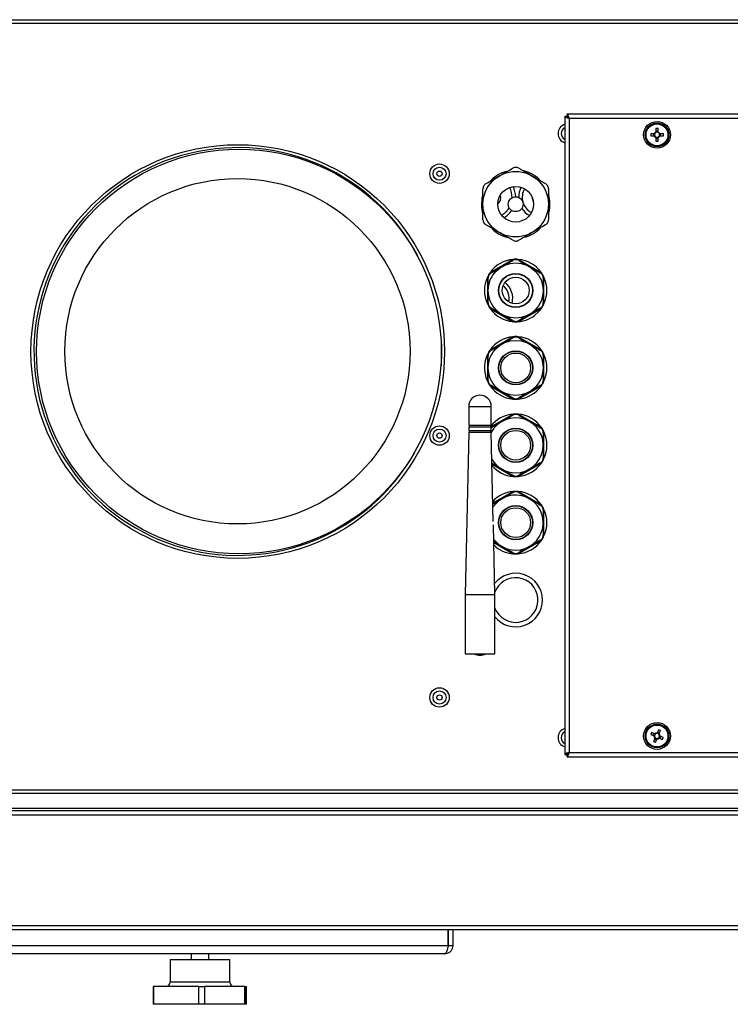
# Model space of a CAD drawing. Units: inches. Extents: x -82 to 1245, y 108 to 493.
# Drawn here: x 893 to 917, y 280 to 313 of the extents above; entities that cross this region are included whole.
import ezdxf

# ---------------------------------------------------------------- set-up
doc = ezdxf.new("R2010")
doc.units = ezdxf.units.IN
doc.header["$MEASUREMENT"] = 0

msp = doc.modelspace()

# ---------------------------------------------------------------- linework, layer by layer
at = {"color": 7, "linetype": 'Continuous', "lineweight": 25}
for p, q in [((883.629, 312.739), (983.654, 312.739)), ((983.605, 312.613), (883.677, 312.613)), ((911.041, 309.494), (911.041, 288.048)), ((911.041, 309.494), (911.111, 309.494)), ((911.119, 309.571), (961.164, 309.571)), ((911.119, 309.571), (911.119, 309.501)), ((911.191, 309.421), (911.191, 288.121)), ((961.091, 309.421), (911.191, 309.421)), ((914.106, 309.085), (914.106, 308.964)), ((914.176, 308.964), (914.176, 309.085)), ((914.048, 308.906), (913.927, 308.906)), ((913.927, 308.836), (914.048, 308.836)), ((914.021, 308.906), (914.021, 308.836)), ((914.176, 308.991), (914.106, 308.991)), ((914.106, 308.777), (914.106, 308.657)), ((914.106, 308.75), (914.176, 308.75)), ((914.176, 308.657), (914.176, 308.777)), ((914.356, 308.906), (914.235, 308.906)), ((914.235, 308.836), (914.356, 308.836)), ((914.262, 308.836), (914.262, 308.906)), ((909.304, 304.685), (908.529, 304.238)), ((910.254, 304.238), (909.479, 304.685)), ((908.441, 304.086), (908.441, 303.191)), ((910.341, 303.191), (910.341, 304.086)), ((908.529, 303.04), (909.304, 302.592)), ((909.479, 302.592), (910.254, 303.04)), ((909.304, 302.085), (908.529, 301.638)), ((910.254, 301.638), (909.479, 302.085)), ((908.441, 301.486), (908.441, 300.591)), ((910.341, 300.591), (910.341, 301.486)), ((908.529, 300.44), (909.304, 299.992)), ((909.479, 299.992), (910.254, 300.44)), ((907.811, 299.739), (907.811, 299.119)), ((909.304, 299.485), (908.565, 299.059)), ((908.571, 299.119), (908.571, 299.739)), ((910.254, 299.038), (909.479, 299.485)), ((907.811, 299.119), (908.571, 299.119)), ((907.831, 299.119), (907.831, 299.059)), ((908.551, 299.059), (908.551, 299.119)), ((907.811, 298.879), (907.691, 293.429)), ((907.811, 299.059), (907.811, 298.939)), ((907.811, 299.059), (908.571, 299.059)), ((907.811, 298.939), (908.571, 298.939)), ((907.811, 298.879), (908.571, 298.879)), ((907.831, 298.939), (907.831, 298.879)), ((908.551, 298.879), (908.551, 298.939)), ((908.571, 298.939), (908.571, 299.059)), ((908.637, 295.882), (908.571, 298.879)), ((910.341, 297.991), (910.341, 298.886)), ((908.595, 297.801), (909.304, 297.392)), ((909.479, 297.392), (910.254, 297.84)), ((909.304, 296.885), (908.624, 296.493)), ((910.254, 296.438), (909.479, 296.885)), ((910.341, 295.391), (910.341, 296.286)), ((908.691, 293.429), (908.64, 295.762)), ((908.653, 295.168), (909.304, 294.792)), ((909.479, 294.792), (910.254, 295.24)), ((907.691, 293.429), (907.691, 291.429)), ((907.691, 293.429), (908.691, 293.429)), ((908.691, 291.429), (908.691, 293.429)), ((907.691, 291.429), (908.691, 291.429)), ((914.045, 288.75), (914.017, 288.686)), ((914.062, 288.574), (914.126, 288.546)), ((914.221, 288.768), (914.157, 288.795)), ((914.238, 288.591), (914.266, 288.656)), ((911.041, 288.048), (911.111, 288.048)), ((911.119, 287.971), (911.119, 288.041)), ((911.119, 287.971), (961.164, 287.971)), ((911.191, 288.121), (961.091, 288.121)), ((883.677, 286.865), (983.605, 286.865)), ((983.654, 286.739), (883.629, 286.739)), ((983.581, 286.239), (883.701, 286.239)), ((982.091, 286.159), (885.191, 286.159)), ((982.091, 286.015), (885.191, 286.015)), ((886.241, 282.299), (981.041, 282.299)), ((981.041, 282.155), (886.241, 282.155)), ((907.124, 281.625), (907.124, 282.155)), ((907.131, 281.625), (907.131, 282.155)), ((907.281, 282.155), (907.281, 281.625)), ((907.124, 281.625), (890.439, 281.625)), ((907.281, 281.625), (907.131, 281.625)), ((907.011, 281.355), (890.551, 281.355)), ((898.481, 281.355), (898.481, 281.155)), ((899.081, 281.155), (899.081, 281.355)), ((897.781, 281.155), (897.781, 280.405)), ((897.781, 281.155), (899.311, 281.155)), ((899.311, 281.155), (899.781, 281.155)), ((899.781, 280.405), (899.781, 281.155)), ((897.213, 280.255), (897.213, 279.655)), ((897.213, 280.255), (897.217, 280.255)), ((897.217, 280.255), (897.217, 279.655)), ((898.744, 280.255), (897.217, 280.255)), ((898.744, 279.655), (898.744, 280.255)), ((898.744, 280.255), (898.936, 280.255)), ((898.936, 280.255), (898.936, 279.655)), ((900.293, 280.255), (898.936, 280.255)), ((900.293, 279.655), (900.293, 280.255)), ((900.293, 280.255), (900.295, 280.255)), ((900.293, 280.255), (900.343, 280.255)), ((900.295, 279.655), (900.295, 280.255)), ((900.343, 279.655), (900.343, 280.255)), ((897.217, 279.655), (897.213, 279.655)), ((898.744, 279.655), (897.217, 279.655)), ((898.936, 279.655), (898.744, 279.655)), ((900.293, 279.655), (898.936, 279.655)), ((900.295, 279.655), (900.293, 279.655)), ((900.343, 279.655), (900.295, 279.655))]:
    msp.add_line(p, q, dxfattribs=at)
at = {"color": 8, "linetype": 'Continuous', "lineweight": 25}
for p, q in [((906.897, 301.829), (906.901, 301.589)), ((906.901, 301.589), (906.884, 301.104)), ((907.811, 299.739), (908.571, 299.739)), ((908.742, 293.614), (908.69, 293.504)), ((897.781, 280.405), (899.781, 280.405))]:
    msp.add_line(p, q, dxfattribs=at)
at = {"color": 7, "linetype": 'Continuous', "lineweight": 25, "flags": 128}
for points in [[(910.027, 302.803), (910.169, 302.934), (910.254, 303.04)], [(908.35, 300.907), (908.392, 300.717), (908.441, 300.591)], [(914.193, 288.881), (914.188, 288.868), (914.182, 288.854), (914.176, 288.84), (914.17, 288.826), (914.164, 288.813), (914.158, 288.799), (914.152, 288.785), (914.146, 288.771)], [(914.21, 288.743), (914.216, 288.757), (914.222, 288.771), (914.228, 288.785), (914.234, 288.799), (914.24, 288.813), (914.246, 288.827), (914.252, 288.84), (914.258, 288.854)], [(913.931, 288.723), (913.944, 288.717), (913.958, 288.711), (913.972, 288.705), (913.986, 288.699), (914, 288.693), (914.014, 288.687), (914.028, 288.681), (914.042, 288.675)], [(914.069, 288.74), (914.055, 288.746), (914.041, 288.752), (914.027, 288.758), (914.013, 288.764), (913.999, 288.769), (913.986, 288.775), (913.972, 288.781), (913.958, 288.787)], [(914.072, 288.598), (914.066, 288.584), (914.061, 288.57), (914.055, 288.556), (914.049, 288.542), (914.043, 288.529), (914.037, 288.515), (914.031, 288.501), (914.025, 288.487)], [(914.09, 288.46), (914.095, 288.474), (914.101, 288.487), (914.107, 288.501), (914.113, 288.515), (914.119, 288.529), (914.125, 288.543), (914.131, 288.557), (914.137, 288.571)], [(914.214, 288.602), (914.228, 288.596), (914.242, 288.59), (914.256, 288.584), (914.27, 288.578), (914.284, 288.572), (914.297, 288.566), (914.311, 288.56), (914.325, 288.554)], [(914.352, 288.619), (914.339, 288.625), (914.325, 288.63), (914.311, 288.636), (914.297, 288.642), (914.283, 288.648), (914.269, 288.654), (914.255, 288.66), (914.241, 288.666)]]:
    msp.add_lwpolyline(points, dxfattribs=at)
at = {"color": 7, "linetype": 'Continuous', "lineweight": 25}
for centre, radius in [((914.141, 308.871), 0.45), ((914.141, 308.871), 0.4), ((914.141, 308.871), 0.394), ((914.141, 308.871), 0.368), ((900.051, 301.589), 6.95), ((900.091, 301.589), 6.8), ((906.831, 307.564), 0.326), ((906.831, 307.564), 0.219), ((900.041, 301.599), 5.802), ((906.831, 307.564), 0.09), ((909.391, 306.539), 1.1), ((909.391, 306.539), 0.6), ((909.391, 306.539), 0.25), ((909.391, 303.639), 0.925), ((909.391, 303.639), 0.575), ((909.391, 303.639), 0.563), ((909.391, 303.639), 0.45), ((909.391, 301.039), 0.925), ((909.391, 301.039), 0.575), ((909.391, 301.039), 0.563), ((909.391, 301.039), 0.5), ((906.831, 298.764), 0.326), ((906.831, 298.764), 0.219), ((906.831, 298.764), 0.09), ((909.391, 298.439), 0.575), ((909.391, 298.439), 0.563), ((909.391, 298.439), 0.5), ((909.391, 295.839), 0.575), ((909.391, 295.839), 0.563), ((909.391, 295.839), 0.5), ((906.831, 289.964), 0.326), ((906.831, 289.964), 0.219), ((906.831, 289.964), 0.09), ((914.141, 288.671), 0.45), ((914.141, 288.671), 0.4), ((914.141, 288.671), 0.394), ((914.141, 288.671), 0.368)]:
    msp.add_circle(centre, radius, dxfattribs=at)
for centre, radius, start, end in [((911.141, 308.914), 0.326, 107.8753, 252.1247), ((914.141, 307.414), 1.671, 88.7997, 91.2003), ((915.595, 308.871), 1.668, 178.7976, 181.2024), ((914.141, 308.871), 0.1, 110.4831, 159.5169), ((914.141, 308.871), 0.1, 200.4831, 249.5169), ((914.141, 308.871), 0.0851, 155.7147, 204.2853), ((914.141, 308.871), 0.0851, 114.2853, 155.7147), ((914.141, 308.871), 0.0851, 204.2853, 245.7147), ((914.141, 308.871), 0.0851, 65.7147, 114.2853), ((914.141, 308.871), 0.0851, 245.7147, 294.2853), ((914.141, 308.871), 0.1, 20.4831, 69.5169), ((914.141, 308.871), 0.0851, 24.2853, 65.7147), ((914.141, 308.871), 0.1, 290.4831, 339.5169), ((914.141, 308.871), 0.0851, 294.2853, 335.7147), ((914.141, 308.871), 0.0851, 335.7147, 24.2853), ((912.69, 308.871), 1.666, 358.796, 1.204), ((914.141, 310.326), 1.67, 268.7993, 271.2007), ((909.391, 306.539), 1.15, 106.1933, 136.254), ((909.391, 306.539), 1.15, 46.1977, 76.3118), ((908.591, 306.771), 0.8, 1.2893, 26.8832), ((910.191, 306.771), 0.7, 151.119, 180.2352), ((909.391, 306.539), 1.15, 166.2131, 196.5545), ((908.591, 306.771), 0.3, 311.8256, 15.8301), ((910.191, 306.771), 0.25, 178.2737, 214.0706), ((909.391, 306.539), 1.15, 346.2019, 16.3708), ((910.191, 306.771), 0.7, 212.1091, 241.2253), ((908.591, 306.771), 0.8, 300.7725, 326.3664), ((909.391, 306.539), 1.15, 226.2096, 256.4921), ((909.391, 306.539), 1.15, 286.2058, 316.4308), ((909.391, 303.639), 1.05, 94.7912, 145.2088), ((909.391, 303.639), 1.05, 85.2088, 94.7912), ((909.391, 303.639), 1.05, 34.7912, 85.2088), ((909.391, 303.639), 1.05, 154.7912, 205.2088), ((909.391, 303.639), 1.05, 145.2088, 154.7912), ((909.391, 303.639), 1.05, 25.2088, 34.7912), ((909.391, 303.639), 1.05, 334.7912, 25.2088), ((908.591, 303.371), 0.7, 346.3046, 50.7371), ((909.391, 303.639), 1.05, 205.2088, 214.7912), ((909.391, 303.639), 1.05, 325.2088, 334.7912), ((909.391, 303.639), 1.05, 214.7912, 265.2088), ((909.391, 303.639), 1.05, 274.7912, 307.2242), ((909.391, 303.639), 1.05, 265.2088, 274.7912), ((909.391, 301.039), 1.05, 94.7912, 145.2088), ((909.391, 301.039), 1.05, 85.2088, 94.7912), ((909.391, 301.039), 1.05, 34.7912, 85.2088), ((909.391, 301.039), 1.05, 154.7912, 187.2242), ((909.391, 301.039), 1.05, 145.2088, 154.7912), ((909.391, 301.039), 1.05, 25.2088, 34.7912), ((909.391, 301.039), 1.05, 334.7912, 25.2088), ((909.391, 301.039), 1.05, 205.2088, 214.7912), ((909.391, 301.039), 1.05, 214.7912, 265.2088), ((909.391, 301.039), 1.05, 274.7912, 325.2088), ((909.391, 301.039), 1.05, 325.2088, 334.7912), ((908.191, 299.739), 0.38, 0, 180), ((909.391, 301.039), 1.05, 265.2088, 274.7912), ((909.391, 298.439), 1.05, 94.7912, 143.1301), ((909.391, 298.439), 1.05, 85.2088, 94.7912), ((909.391, 298.439), 1.05, 34.7912, 85.2088), ((909.391, 298.439), 0.925, 270, 152.4012), ((909.391, 298.439), 1.05, 25.2088, 34.7912), ((909.391, 298.439), 1.05, 334.7912, 25.2088), ((909.391, 298.439), 0.925, 210.1215, 270), ((909.391, 298.439), 1.05, 274.7912, 325.5021), ((909.391, 298.439), 1.05, 325.2088, 334.7912), ((909.391, 298.439), 1.05, 220.7691, 265.431), ((909.391, 298.439), 1.05, 265.2088, 274.7912), ((909.391, 295.839), 1.05, 94.7912, 137.0712), ((909.391, 295.839), 0.925, 270, 145.7427), ((909.391, 295.839), 1.05, 85.2088, 94.7912), ((909.391, 295.839), 1.05, 34.7912, 85.2088), ((909.391, 295.839), 1.05, 25.2088, 34.7912), ((909.391, 295.839), 1.05, 334.7912, 25.2088), ((909.391, 295.839), 0.925, 216.78, 270), ((909.391, 295.839), 1.05, 274.7912, 325.2088), ((909.391, 295.839), 1.05, 325.2088, 334.7912), ((909.391, 295.839), 1.05, 225.4515, 265.2088), ((909.391, 295.839), 1.05, 265.2088, 274.7912), ((909.391, 293.239), 0.9, 218.9424, 141.8802), ((908.191, 291.889), 0.5, 246.9261, 293.0739), ((908.191, 291.889), 0.48, 253.4022, 286.5978), ((911.141, 288.614), 0.326, 107.8753, 252.1247), ((913.571, 287.334), 1.667, 65.6713, 68.0767), ((915.481, 288.098), 1.671, 155.6729, 158.0728), ((914.141, 288.671), 0.1, 177.3562, 226.3901), ((914.141, 288.671), 0.0851, 132.5879, 181.1585), ((914.141, 288.671), 0.0851, 181.1585, 222.5879), ((914.141, 288.671), 0.1, 87.3562, 136.3901), ((914.141, 288.671), 0.0851, 222.5879, 271.1585), ((914.141, 288.671), 0.0851, 91.1585, 132.5879), ((914.141, 288.671), 0.1, 267.3562, 316.3901), ((914.141, 288.671), 0.0851, 42.5879, 91.1585), ((914.141, 288.671), 0.0851, 271.1585, 312.5879), ((914.141, 288.671), 0.0851, 312.5879, 1.1585), ((914.141, 288.671), 0.0851, 1.1585, 42.5879), ((914.141, 288.671), 0.1, 357.3562, 46.3901), ((912.801, 289.243), 1.673, 335.6737, 338.0719), ((914.713, 290.009), 1.67, 245.6728, 248.0751), ((897.631, 280.405), 0.15, 270, 0), ((899.931, 280.405), 0.15, 180, 270)]:
    msp.add_arc(centre, radius, start, end, dxfattribs=at)
at = {"color": 8, "linetype": 'Continuous', "lineweight": 25}
for centre, radius, start, end in [((911.141, 308.914), 0.219, 117.2009, 242.7991), ((900.051, 301.589), 6.85, 28.0023, 330.2989), ((908.591, 306.771), 0.68, 358.9258, 29.1706), ((910.191, 306.771), 0.58, 150.0915, 242.2528), ((908.591, 306.771), 0.68, 298.4851, 328.7299), ((908.591, 303.371), 0.58, 348.3056, 48.7361), ((909.391, 293.239), 0.75, 201.0395, 150), ((911.141, 288.614), 0.219, 117.2009, 242.7991)]:
    msp.add_arc(centre, radius, start, end, dxfattribs=at)
at = {"color": 7, "linetype": 'Continuous', "lineweight": 25}
for points, knots in [([(911.041, 309.494), (911.043, 309.488), (911.047, 309.477), (911.075, 309.461), (911.116, 309.444), (911.158, 309.431), (911.184, 309.423), (911.191, 309.421)], [0, 0, 0, 0, 0.224751, 0.449576, 0.674393, 0.899198, 1, 1, 1, 1]), ([(911.111, 309.494), (911.113, 309.488), (911.115, 309.475), (911.133, 309.457), (911.16, 309.439), (911.181, 309.427), (911.191, 309.421)], [0, 0, 0, 0, 0.250112, 0.498762, 0.74736, 1, 1, 1, 1]), ([(911.191, 309.421), (911.186, 309.438), (911.175, 309.474), (911.159, 309.52), (911.142, 309.554), (911.129, 309.569), (911.121, 309.57), (911.119, 309.571)], [0, 0, 0, 0, 0.224774, 0.449588, 0.674402, 0.899212, 1, 1, 1, 1]), ([(911.191, 309.421), (911.185, 309.431), (911.173, 309.452), (911.155, 309.478), (911.137, 309.497), (911.125, 309.499), (911.119, 309.501)], [0, 0, 0, 0, 0.250168, 0.49879, 0.747361, 1, 1, 1, 1]), ([(908.841, 307.491), (908.871, 307.509), (909.024, 307.597), (909.172, 307.682), (909.291, 307.751)], [0, 0, 0, 0, 0.1966585, 1, 1, 1, 1]), ([(909.491, 307.751), (909.474, 307.759), (909.439, 307.776), (909.378, 307.78), (909.328, 307.77), (909.301, 307.756), (909.291, 307.751)], [0, 0, 0, 0, 0.281478, 0.563713, 0.834716, 1, 1, 1, 1]), ([(909.491, 307.751), (909.523, 307.733), (909.669, 307.649), (909.821, 307.561), (909.941, 307.491)], [0, 0, 0, 0, 0.213605, 1, 1, 1, 1]), ([(908.391, 307.231), (908.464, 307.273), (908.611, 307.358), (908.764, 307.447), (908.841, 307.491)], [0, 0, 0, 0, 0.4945057, 1, 1, 1, 1]), ([(909.941, 307.491), (909.986, 307.466), (910.138, 307.378), (910.286, 307.292), (910.391, 307.231)], [0, 0, 0, 0, 0.290128, 1, 1, 1, 1]), ([(908.391, 307.231), (908.376, 307.22), (908.344, 307.198), (908.31, 307.148), (908.293, 307.099), (908.292, 307.07), (908.291, 307.058)], [0, 0, 0, 0, 0.281465, 0.563702, 0.8347, 1, 1, 1, 1]), ([(908.291, 306.539), (908.291, 306.573), (908.291, 306.749), (908.291, 306.921), (908.291, 307.058)], [0, 0, 0, 0, 0.196659, 1, 1, 1, 1]), ([(910.491, 307.058), (910.49, 307.078), (910.487, 307.116), (910.46, 307.171), (910.426, 307.209), (910.401, 307.225), (910.391, 307.231)], [0, 0, 0, 0, 0.281467, 0.563704, 0.834702, 1, 1, 1, 1]), ([(910.491, 307.058), (910.491, 306.974), (910.491, 306.804), (910.491, 306.628), (910.491, 306.539)], [0, 0, 0, 0, 0.494507, 1, 1, 1, 1]), ([(908.291, 306.019), (908.291, 306.103), (908.291, 306.273), (908.291, 306.449), (908.291, 306.539)], [0, 0, 0, 0, 0.494507, 1, 1, 1, 1]), ([(910.491, 306.539), (910.491, 306.504), (910.491, 306.328), (910.491, 306.157), (910.491, 306.019)], [0, 0, 0, 0, 0.196659, 1, 1, 1, 1]), ([(908.291, 306.019), (908.293, 306), (908.296, 305.961), (908.323, 305.907), (908.357, 305.868), (908.382, 305.852), (908.391, 305.846)], [0, 0, 0, 0, 0.281467, 0.563704, 0.834702, 1, 1, 1, 1]), ([(908.841, 305.586), (908.721, 305.655), (908.569, 305.744), (908.423, 305.828), (908.391, 305.846)], [0, 0, 0, 0, 0.786398, 1, 1, 1, 1]), ([(910.391, 305.846), (910.319, 305.804), (910.172, 305.719), (910.019, 305.631), (909.941, 305.586)], [0, 0, 0, 0, 0.494506, 1, 1, 1, 1]), ([(910.391, 305.846), (910.407, 305.857), (910.439, 305.879), (910.473, 305.929), (910.489, 305.978), (910.491, 306.008), (910.491, 306.019)], [0, 0, 0, 0, 0.28147, 0.563703, 0.834701, 1, 1, 1, 1]), ([(909.291, 305.326), (909.186, 305.387), (909.038, 305.472), (908.886, 305.56), (908.841, 305.586)], [0, 0, 0, 0, 0.709874, 1, 1, 1, 1]), ([(909.941, 305.586), (909.911, 305.569), (909.759, 305.481), (909.611, 305.395), (909.491, 305.326)], [0, 0, 0, 0, 0.196659, 1, 1, 1, 1]), ([(909.291, 305.326), (909.309, 305.318), (909.344, 305.301), (909.405, 305.297), (909.455, 305.308), (909.481, 305.321), (909.491, 305.326)], [0, 0, 0, 0, 0.281478, 0.56372, 0.834716, 1, 1, 1, 1]), ([(908.566, 304.23), (908.596, 304.247), (908.664, 304.287), (908.782, 304.355), (908.875, 304.409), (908.925, 304.438), (908.929, 304.44)], [0, 0, 0, 0, 0.260015, 0.608623, 0.969859, 1, 1, 1, 1]), ([(908.929, 304.44), (909.004, 304.483), (909.132, 304.557), (909.245, 304.622), (909.291, 304.649)], [0, 0, 0, 0, 0.589226, 1, 1, 1, 1]), ([(909.491, 304.649), (909.477, 304.656), (909.449, 304.67), (909.398, 304.678), (909.348, 304.673), (909.314, 304.661), (909.297, 304.652), (909.291, 304.649)], [0, 0, 0, 0, 0.238951, 0.47946, 0.697939, 0.910447, 1, 1, 1, 1]), ([(909.491, 304.649), (909.532, 304.625), (909.616, 304.577), (909.739, 304.506), (909.82, 304.459), (909.854, 304.44)], [0, 0, 0, 0, 0.361671, 0.732706, 1, 1, 1, 1]), ([(909.854, 304.44), (909.891, 304.418), (910.018, 304.345), (910.134, 304.278), (910.216, 304.23)], [0, 0, 0, 0, 0.290488, 1, 1, 1, 1]), ([(908.566, 304.23), (908.553, 304.222), (908.527, 304.204), (908.495, 304.163), (908.474, 304.118), (908.467, 304.083), (908.467, 304.063), (908.466, 304.057)], [0, 0, 0, 0, 0.238963, 0.479466, 0.697944, 0.910455, 1, 1, 1, 1]), ([(908.466, 303.639), (908.466, 303.681), (908.466, 303.828), (908.466, 303.962), (908.466, 304.057)], [0, 0, 0, 0, 0.290487, 1, 1, 1, 1]), ([(910.316, 304.057), (910.315, 304.073), (910.313, 304.105), (910.294, 304.153), (910.266, 304.193), (910.238, 304.217), (910.221, 304.227), (910.216, 304.23)], [0, 0, 0, 0, 0.238954, 0.479462, 0.697939, 0.910449, 1, 1, 1, 1]), ([(910.316, 304.057), (910.316, 304.01), (910.316, 303.914), (910.316, 303.772), (910.316, 303.678), (910.316, 303.639)], [0, 0, 0, 0, 0.361668, 0.732706, 1, 1, 1, 1]), ([(908.466, 303.22), (908.466, 303.267), (908.466, 303.363), (908.466, 303.506), (908.466, 303.599), (908.466, 303.639)], [0, 0, 0, 0, 0.361668, 0.732706, 1, 1, 1, 1]), ([(910.316, 303.639), (910.316, 303.596), (910.316, 303.449), (910.316, 303.315), (910.316, 303.22)], [0, 0, 0, 0, 0.290487, 1, 1, 1, 1]), ([(908.466, 303.22), (908.467, 303.204), (908.47, 303.173), (908.488, 303.124), (908.517, 303.084), (908.545, 303.06), (908.562, 303.05), (908.566, 303.047)], [0, 0, 0, 0, 0.238953, 0.479462, 0.697938, 0.910449, 1, 1, 1, 1]), ([(910.216, 303.047), (910.23, 303.056), (910.256, 303.073), (910.288, 303.114), (910.309, 303.159), (910.316, 303.195), (910.316, 303.214), (910.316, 303.22)], [0, 0, 0, 0, 0.238962, 0.47947, 0.697945, 0.910455, 1, 1, 1, 1]), ([(908.929, 302.838), (908.892, 302.859), (908.765, 302.932), (908.649, 302.999), (908.566, 303.047)], [0, 0, 0, 0, 0.2904854, 1, 1, 1, 1]), ([(909.291, 302.628), (909.25, 302.652), (909.167, 302.7), (909.044, 302.771), (908.963, 302.818), (908.929, 302.838)], [0, 0, 0, 0, 0.361668, 0.732706, 1, 1, 1, 1]), ([(909.854, 302.838), (909.85, 302.835), (909.802, 302.808), (909.708, 302.753), (909.591, 302.686), (909.521, 302.645), (909.491, 302.628)], [0, 0, 0, 0, 0.030141, 0.377746, 0.73999, 1, 1, 1, 1]), ([(910.216, 303.047), (910.17, 303.02), (910.057, 302.955), (909.929, 302.881), (909.854, 302.838)], [0, 0, 0, 0, 0.410774, 1, 1, 1, 1]), ([(909.291, 302.628), (909.306, 302.621), (909.334, 302.607), (909.385, 302.599), (909.435, 302.604), (909.469, 302.616), (909.486, 302.626), (909.491, 302.628)], [0, 0, 0, 0, 0.238951, 0.47946, 0.697939, 0.910447, 1, 1, 1, 1]), ([(909.491, 302.049), (909.477, 302.056), (909.449, 302.07), (909.398, 302.078), (909.348, 302.073), (909.314, 302.061), (909.297, 302.052), (909.291, 302.049)], [0, 0, 0, 0, 0.238951, 0.47946, 0.697939, 0.910447, 1, 1, 1, 1]), ([(908.566, 301.63), (908.607, 301.654), (908.691, 301.702), (908.814, 301.773), (908.895, 301.82), (908.929, 301.84)], [0, 0, 0, 0, 0.361671, 0.732706, 1, 1, 1, 1]), ([(908.929, 301.84), (908.966, 301.861), (909.093, 301.935), (909.209, 302.002), (909.291, 302.049)], [0, 0, 0, 0, 0.290488, 1, 1, 1, 1]), ([(909.491, 302.049), (909.532, 302.025), (909.616, 301.977), (909.739, 301.906), (909.82, 301.859), (909.854, 301.84)], [0, 0, 0, 0, 0.361671, 0.732706, 1, 1, 1, 1]), ([(909.854, 301.84), (909.891, 301.818), (910.018, 301.745), (910.134, 301.678), (910.216, 301.63)], [0, 0, 0, 0, 0.290488, 1, 1, 1, 1]), ([(908.566, 301.63), (908.553, 301.622), (908.527, 301.604), (908.495, 301.563), (908.474, 301.518), (908.467, 301.483), (908.467, 301.463), (908.466, 301.457)], [0, 0, 0, 0, 0.238952, 0.47946, 0.697936, 0.910447, 1, 1, 1, 1]), ([(908.466, 301.039), (908.466, 301.043), (908.466, 301.098), (908.466, 301.207), (908.466, 301.342), (908.466, 301.423), (908.466, 301.457)], [0, 0, 0, 0, 0.030141, 0.377747, 0.739991, 1, 1, 1, 1]), ([(910.316, 301.457), (910.315, 301.473), (910.313, 301.505), (910.294, 301.553), (910.266, 301.593), (910.238, 301.617), (910.221, 301.627), (910.216, 301.63)], [0, 0, 0, 0, 0.238965, 0.47947, 0.697947, 0.910456, 1, 1, 1, 1]), ([(910.316, 301.457), (910.316, 301.423), (910.316, 301.344), (910.316, 301.209), (910.316, 301.1), (910.316, 301.043), (910.316, 301.039)], [0, 0, 0, 0, 0.260013, 0.608624, 0.969858, 1, 1, 1, 1]), ([(908.466, 300.62), (908.466, 300.674), (908.466, 300.805), (908.466, 300.952), (908.466, 301.039)], [0, 0, 0, 0, 0.410774, 1, 1, 1, 1]), ([(910.316, 301.039), (910.316, 300.952), (910.316, 300.805), (910.316, 300.674), (910.316, 300.62)], [0, 0, 0, 0, 0.589226, 1, 1, 1, 1]), ([(908.466, 300.62), (908.467, 300.604), (908.47, 300.573), (908.488, 300.524), (908.517, 300.484), (908.545, 300.46), (908.562, 300.45), (908.566, 300.447)], [0, 0, 0, 0, 0.238964, 0.479472, 0.697947, 0.910457, 1, 1, 1, 1]), ([(908.929, 300.238), (908.892, 300.259), (908.765, 300.332), (908.649, 300.399), (908.566, 300.447)], [0, 0, 0, 0, 0.290485, 1, 1, 1, 1]), ([(910.216, 300.447), (910.175, 300.423), (910.092, 300.375), (909.969, 300.304), (909.888, 300.257), (909.854, 300.238)], [0, 0, 0, 0, 0.361668, 0.732706, 1, 1, 1, 1]), ([(910.216, 300.447), (910.23, 300.456), (910.256, 300.473), (910.288, 300.514), (910.309, 300.559), (910.316, 300.595), (910.316, 300.614), (910.316, 300.62)], [0, 0, 0, 0, 0.238952, 0.47946, 0.697938, 0.910447, 1, 1, 1, 1]), ([(909.291, 300.028), (909.25, 300.052), (909.167, 300.1), (909.044, 300.171), (908.963, 300.218), (908.929, 300.238)], [0, 0, 0, 0, 0.361668, 0.732706, 1, 1, 1, 1]), ([(909.854, 300.238), (909.817, 300.216), (909.69, 300.143), (909.574, 300.076), (909.491, 300.028)], [0, 0, 0, 0, 0.290485, 1, 1, 1, 1]), ([(909.291, 300.028), (909.306, 300.021), (909.334, 300.007), (909.385, 299.999), (909.435, 300.004), (909.469, 300.016), (909.486, 300.026), (909.491, 300.028)], [0, 0, 0, 0, 0.238951, 0.47946, 0.697939, 0.910447, 1, 1, 1, 1]), ([(908.929, 299.24), (908.966, 299.261), (909.093, 299.335), (909.209, 299.402), (909.291, 299.449)], [0, 0, 0, 0, 0.290488, 1, 1, 1, 1]), ([(909.491, 299.449), (909.477, 299.456), (909.449, 299.47), (909.398, 299.478), (909.348, 299.473), (909.314, 299.461), (909.297, 299.452), (909.291, 299.449)], [0, 0, 0, 0, 0.238951, 0.47946, 0.697939, 0.910447, 1, 1, 1, 1]), ([(909.491, 299.449), (909.532, 299.425), (909.616, 299.377), (909.739, 299.306), (909.82, 299.259), (909.854, 299.24)], [0, 0, 0, 0, 0.361671, 0.732706, 1, 1, 1, 1]), ([(908.566, 299.03), (908.607, 299.054), (908.691, 299.102), (908.814, 299.173), (908.895, 299.22), (908.929, 299.24)], [0, 0, 0, 0, 0.36167, 0.732706, 1, 1, 1, 1]), ([(909.854, 299.24), (909.891, 299.218), (910.018, 299.145), (910.134, 299.078), (910.216, 299.03)], [0, 0, 0, 0, 0.290489, 1, 1, 1, 1]), ([(910.316, 298.857), (910.315, 298.873), (910.313, 298.905), (910.294, 298.953), (910.266, 298.993), (910.238, 299.017), (910.221, 299.027), (910.216, 299.03)], [0, 0, 0, 0, 0.238965, 0.479468, 0.697947, 0.910456, 1, 1, 1, 1]), ([(910.316, 298.857), (910.316, 298.823), (910.316, 298.744), (910.316, 298.609), (910.316, 298.5), (910.316, 298.443), (910.316, 298.439)], [0, 0, 0, 0, 0.260013, 0.608624, 0.969859, 1, 1, 1, 1]), ([(910.316, 298.439), (910.316, 298.352), (910.316, 298.205), (910.316, 298.074), (910.316, 298.02)], [0, 0, 0, 0, 0.589227, 1, 1, 1, 1]), ([(908.929, 297.638), (908.892, 297.659), (908.775, 297.727), (908.668, 297.788), (908.595, 297.831)], [0, 0, 0, 0, 0.315362, 1, 1, 1, 1]), ([(910.216, 297.847), (910.175, 297.823), (910.092, 297.775), (909.969, 297.704), (909.888, 297.657), (909.854, 297.638)], [0, 0, 0, 0, 0.361668, 0.732706, 1, 1, 1, 1]), ([(910.216, 297.847), (910.23, 297.856), (910.256, 297.873), (910.288, 297.914), (910.309, 297.959), (910.316, 297.995), (910.316, 298.014), (910.316, 298.02)], [0, 0, 0, 0, 0.238952, 0.47946, 0.697939, 0.910448, 1, 1, 1, 1]), ([(909.291, 297.428), (909.25, 297.452), (909.167, 297.5), (909.044, 297.571), (908.963, 297.618), (908.929, 297.638)], [0, 0, 0, 0, 0.361668, 0.732706, 1, 1, 1, 1]), ([(909.291, 297.428), (909.306, 297.421), (909.334, 297.407), (909.385, 297.399), (909.435, 297.404), (909.469, 297.416), (909.486, 297.426), (909.491, 297.428)], [0, 0, 0, 0, 0.2389515, 0.4794605, 0.6979389, 0.910447, 1, 1, 1, 1]), ([(909.854, 297.638), (909.817, 297.616), (909.69, 297.543), (909.574, 297.476), (909.491, 297.428)], [0, 0, 0, 0, 0.290485, 1, 1, 1, 1]), ([(908.929, 296.64), (908.966, 296.661), (909.093, 296.735), (909.209, 296.802), (909.291, 296.849)], [0, 0, 0, 0, 0.290489, 1, 1, 1, 1]), ([(909.491, 296.849), (909.477, 296.856), (909.449, 296.87), (909.398, 296.878), (909.348, 296.873), (909.314, 296.861), (909.297, 296.852), (909.291, 296.849)], [0, 0, 0, 0, 0.238951, 0.47946, 0.697938, 0.910447, 1, 1, 1, 1]), ([(909.491, 296.849), (909.532, 296.825), (909.616, 296.777), (909.739, 296.706), (909.82, 296.659), (909.854, 296.64)], [0, 0, 0, 0, 0.361671, 0.732706, 1, 1, 1, 1]), ([(908.625, 296.464), (908.647, 296.477), (908.711, 296.514), (908.814, 296.573), (908.895, 296.62), (908.929, 296.64)], [0, 0, 0, 0, 0.2322294, 0.6785042, 1, 1, 1, 1]), ([(909.854, 296.64), (909.891, 296.618), (910.018, 296.545), (910.134, 296.478), (910.216, 296.43)], [0, 0, 0, 0, 0.290488, 1, 1, 1, 1]), ([(910.316, 296.257), (910.315, 296.273), (910.313, 296.305), (910.294, 296.353), (910.266, 296.393), (910.238, 296.417), (910.221, 296.427), (910.216, 296.43)], [0, 0, 0, 0, 0.238965, 0.47947, 0.697948, 0.910456, 1, 1, 1, 1]), ([(910.316, 296.257), (910.316, 296.223), (910.316, 296.144), (910.316, 296.009), (910.316, 295.9), (910.316, 295.843), (910.316, 295.839)], [0, 0, 0, 0, 0.260013, 0.608625, 0.969859, 1, 1, 1, 1]), ([(910.316, 295.839), (910.316, 295.752), (910.316, 295.605), (910.316, 295.474), (910.316, 295.42)], [0, 0, 0, 0, 0.589227, 1, 1, 1, 1]), ([(908.929, 295.038), (908.892, 295.059), (908.795, 295.115), (908.707, 295.166), (908.653, 295.197)], [0, 0, 0, 0, 0.383114, 1, 1, 1, 1]), ([(910.216, 295.247), (910.175, 295.223), (910.092, 295.175), (909.969, 295.104), (909.888, 295.057), (909.854, 295.038)], [0, 0, 0, 0, 0.361668, 0.732706, 1, 1, 1, 1]), ([(910.216, 295.247), (910.23, 295.256), (910.256, 295.273), (910.288, 295.314), (910.309, 295.359), (910.316, 295.395), (910.316, 295.414), (910.316, 295.42)], [0, 0, 0, 0, 0.238952, 0.47946, 0.697937, 0.910446, 1, 1, 1, 1]), ([(909.291, 294.828), (909.25, 294.852), (909.167, 294.9), (909.044, 294.971), (908.963, 295.018), (908.929, 295.038)], [0, 0, 0, 0, 0.361667, 0.732706, 1, 1, 1, 1]), ([(909.291, 294.828), (909.306, 294.821), (909.334, 294.807), (909.385, 294.799), (909.435, 294.804), (909.469, 294.816), (909.486, 294.826), (909.491, 294.828)], [0, 0, 0, 0, 0.238952, 0.479461, 0.697939, 0.910447, 1, 1, 1, 1]), ([(909.854, 295.038), (909.817, 295.016), (909.69, 294.943), (909.574, 294.876), (909.491, 294.828)], [0, 0, 0, 0, 0.290485, 1, 1, 1, 1]), ([(911.191, 288.121), (911.174, 288.115), (911.138, 288.104), (911.092, 288.088), (911.058, 288.071), (911.043, 288.058), (911.042, 288.05), (911.041, 288.048)], [0, 0, 0, 0, 0.224774, 0.44959, 0.674403, 0.899214, 1, 1, 1, 1]), ([(911.191, 288.121), (911.181, 288.115), (911.16, 288.102), (911.134, 288.084), (911.115, 288.066), (911.113, 288.054), (911.111, 288.048)], [0, 0, 0, 0, 0.250166, 0.498787, 0.747364, 1, 1, 1, 1]), ([(911.119, 287.971), (911.124, 287.972), (911.135, 287.976), (911.151, 288.004), (911.168, 288.046), (911.181, 288.087), (911.189, 288.113), (911.191, 288.121)], [0, 0, 0, 0, 0.224752, 0.449577, 0.674394, 0.899199, 1, 1, 1, 1]), ([(911.119, 288.041), (911.125, 288.042), (911.137, 288.044), (911.155, 288.063), (911.173, 288.089), (911.185, 288.11), (911.191, 288.121)], [0, 0, 0, 0, 0.250117, 0.498762, 0.747363, 1, 1, 1, 1]), ([(907.124, 281.625), (907.116, 281.593), (907.099, 281.53), (907.074, 281.447), (907.049, 281.386), (907.028, 281.358), (907.016, 281.355), (907.011, 281.355)], [0, 0, 0, 0, 0.222194, 0.444419, 0.666648, 0.888852, 1, 1, 1, 1]), ([(907.011, 281.355), (907.043, 281.358), (907.106, 281.364), (907.189, 281.414), (907.25, 281.487), (907.278, 281.562), (907.281, 281.609), (907.281, 281.625)], [0, 0, 0, 0, 0.222203, 0.444428, 0.666649, 0.888872, 1, 1, 1, 1]), ([(907.104, 281.551), (907.112, 281.561), (907.128, 281.583), (907.13, 281.611), (907.131, 281.625)], [0, 0, 0, 0, 0.488172, 1, 1, 1, 1])]:
    msp.add_open_spline(points, degree=3, knots=knots, dxfattribs=at)

doc.saveas('drawing.dxf')
